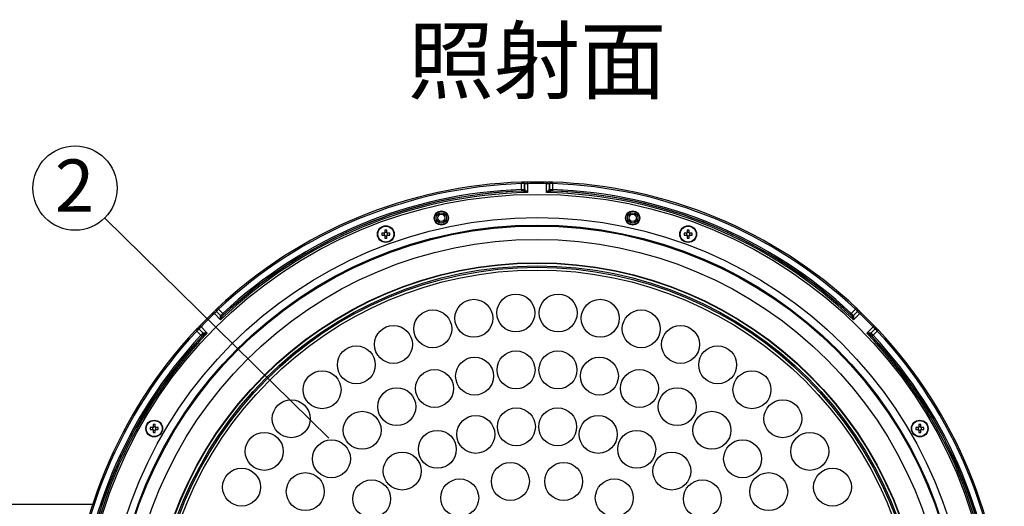
# Model space of a CAD drawing. Extents: x 25 to 435, y 25 to 312.
# Drawn here: x 60 to 126, y 136 to 169 of the extents above; entities that cross this region are included whole.
import ezdxf

# ---------------------------------------------------------------- set-up
doc = ezdxf.new("R2010")
doc.units = 0
doc.header["$LTSCALE"] = 5
doc.linetypes.add('SLD-実線', pattern=[0])
doc.layers.get('0').update_dxf_attribs({"linetype": 'CONTINUOUS'})
doc.layers.add('入力TEXT', color=7, linetype='SLD-実線')
doc.styles.add('SLDTEXTSTYLE0', font='MS UI Gothic.ttf', dxfattribs={"bigfont": 'bigfont'})

msp = doc.modelspace()

# ---------------------------------------------------------------- linework, layer by layer
for p, q in [((93.915, 157.439), (93.915, 157.839)), ((94.115, 157.839), (94.115, 157.439)), ((94.116, 157.838), (94.115, 157.839)), ((94.116, 157.438), (94.116, 157.838)), ((94.315, 157.836), (94.315, 157.243)), ((95.578, 157.243), (95.578, 157.836)), ((95.778, 157.439), (95.778, 157.839)), ((95.778, 157.839), (95.778, 157.838)), ((95.778, 157.838), (95.778, 157.438)), ((95.978, 157.839), (95.978, 157.439)), ((94.019, 157.339), (94.018, 157.339)), ((94.038, 157.336), (94.019, 157.339)), ((94.115, 157.439), (94.116, 157.438)), ((94.116, 157.438), (94.129, 157.436)), ((95.765, 157.436), (95.778, 157.438)), ((95.778, 157.438), (95.778, 157.439)), ((95.875, 157.339), (95.855, 157.336)), ((95.875, 157.339), (95.875, 157.339)), ((84.71, 154.535), (84.562, 154.535)), ((84.562, 154.387), (84.71, 154.387)), ((84.717, 154.535), (84.717, 154.496)), ((84.717, 154.426), (84.717, 154.387)), ((84.749, 154.722), (84.749, 154.574)), ((84.788, 154.567), (84.749, 154.567)), ((84.749, 154.356), (84.788, 154.356)), ((84.749, 154.348), (84.749, 154.2)), ((84.897, 154.567), (84.858, 154.567)), ((84.858, 154.356), (84.897, 154.356)), ((84.897, 154.574), (84.897, 154.722)), ((84.897, 154.2), (84.897, 154.348)), ((84.928, 154.496), (84.928, 154.535)), ((84.928, 154.387), (84.928, 154.426)), ((85.084, 154.535), (84.936, 154.535)), ((84.936, 154.387), (85.084, 154.387)), ((104.958, 154.535), (104.809, 154.535)), ((104.809, 154.387), (104.958, 154.387)), ((104.965, 154.535), (104.965, 154.496)), ((104.965, 154.426), (104.965, 154.387)), ((104.996, 154.722), (104.996, 154.574)), ((105.035, 154.567), (104.996, 154.567)), ((104.996, 154.356), (105.035, 154.356)), ((104.996, 154.348), (104.996, 154.2)), ((105.144, 154.567), (105.106, 154.567)), ((105.106, 154.356), (105.144, 154.356)), ((105.144, 154.574), (105.144, 154.722)), ((105.144, 154.2), (105.144, 154.348)), ((105.176, 154.496), (105.176, 154.535)), ((105.176, 154.387), (105.176, 154.426)), ((105.332, 154.535), (105.183, 154.535)), ((105.183, 154.387), (105.332, 154.387)), ((73.758, 148.728), (73.339, 149.147)), ((73.761, 149.008), (73.478, 149.291)), ((73.478, 149.291), (73.478, 149.29)), ((73.478, 149.29), (73.761, 149.007)), ((73.619, 149.432), (73.902, 149.149)), ((115.991, 149.149), (116.274, 149.432)), ((116.415, 149.291), (116.132, 149.008)), ((116.132, 149.007), (116.415, 149.29)), ((116.555, 149.147), (116.135, 148.728)), ((116.415, 149.29), (116.415, 149.291)), ((73.754, 148.996), (73.761, 149.007)), ((73.761, 149.007), (73.761, 149.008)), ((73.9, 149.005), (73.888, 148.989)), ((73.9, 149.006), (73.9, 149.005)), ((115.993, 149.005), (115.993, 149.006)), ((116.005, 148.989), (115.993, 149.005)), ((116.132, 149.008), (116.132, 149.007)), ((116.132, 149.007), (116.14, 148.996)), ((72.443, 147.691), (72.16, 147.974)), ((72.302, 148.115), (72.585, 147.832)), ((72.303, 148.115), (72.302, 148.115)), ((72.586, 147.832), (72.303, 148.115)), ((72.446, 148.254), (72.865, 147.835)), ((72.585, 147.832), (72.586, 147.832)), ((72.586, 147.832), (72.597, 147.839)), ((72.603, 147.704), (72.588, 147.693)), ((117.028, 147.835), (117.448, 148.254)), ((117.306, 147.693), (117.29, 147.704)), ((117.297, 147.839), (117.308, 147.832)), ((117.591, 148.115), (117.308, 147.832)), ((117.308, 147.832), (117.309, 147.832)), ((117.309, 147.832), (117.591, 148.115)), ((117.733, 147.974), (117.45, 147.691)), ((117.591, 148.115), (117.591, 148.115)), ((72.588, 147.693), (72.587, 147.693)), ((117.306, 147.693), (117.306, 147.693)), ((69.199, 141.52), (69.051, 141.52)), ((69.051, 141.372), (69.199, 141.372)), ((69.207, 141.52), (69.207, 141.481)), ((69.207, 141.411), (69.207, 141.372)), ((69.238, 141.707), (69.238, 141.559)), ((69.277, 141.552), (69.238, 141.552)), ((69.238, 141.341), (69.277, 141.341)), ((69.238, 141.333), (69.238, 141.185)), ((69.386, 141.552), (69.348, 141.552)), ((69.348, 141.341), (69.386, 141.341)), ((69.386, 141.559), (69.386, 141.707)), ((69.386, 141.185), (69.386, 141.333)), ((69.418, 141.481), (69.418, 141.52)), ((69.418, 141.372), (69.418, 141.411)), ((69.574, 141.52), (69.425, 141.52)), ((69.425, 141.372), (69.574, 141.372)), ((120.468, 141.52), (120.32, 141.52)), ((120.32, 141.372), (120.468, 141.372)), ((120.476, 141.52), (120.476, 141.481)), ((120.476, 141.411), (120.476, 141.372)), ((120.507, 141.707), (120.507, 141.559)), ((120.546, 141.552), (120.507, 141.552)), ((120.507, 141.341), (120.546, 141.341)), ((120.507, 141.333), (120.507, 141.185)), ((120.655, 141.552), (120.616, 141.552)), ((120.616, 141.341), (120.655, 141.341)), ((120.655, 141.559), (120.655, 141.707)), ((120.655, 141.185), (120.655, 141.333)), ((120.687, 141.481), (120.687, 141.52)), ((120.687, 141.372), (120.687, 141.411)), ((120.842, 141.52), (120.694, 141.52)), ((120.694, 141.372), (120.842, 141.372)), ((65.184, 136.366), (47.987, 136.366))]:
    msp.add_line(p, q)
at = {"flags": 128}
for points in [[(93.912, 157.939), (93.912, 157.938), (93.912, 157.932), (93.912, 157.923), (93.913, 157.911), (93.913, 157.896), (93.914, 157.878), (93.914, 157.859), (93.915, 157.839)], [(94.315, 157.836), (94.315, 157.856), (94.315, 157.875), (94.314, 157.893), (94.314, 157.908), (94.314, 157.92), (94.314, 157.929), (94.313, 157.934), (94.313, 157.936)], [(95.578, 157.836), (95.578, 157.856), (95.579, 157.875), (95.579, 157.893), (95.579, 157.908), (95.58, 157.92), (95.58, 157.929), (95.58, 157.934), (95.58, 157.936)], [(95.978, 157.839), (95.979, 157.859), (95.98, 157.878), (95.98, 157.896), (95.981, 157.911), (95.981, 157.923), (95.981, 157.932), (95.982, 157.938), (95.982, 157.939)], [(93.915, 157.439), (93.916, 157.42), (93.916, 157.402), (93.917, 157.385), (93.917, 157.37), (93.918, 157.357), (93.918, 157.348), (93.918, 157.342), (93.918, 157.339)], [(95.978, 157.439), (95.978, 157.42), (95.977, 157.402), (95.976, 157.385), (95.976, 157.37), (95.976, 157.357), (95.975, 157.348), (95.975, 157.342), (95.975, 157.339)], [(73.269, 149.219), (73.27, 149.218), (73.274, 149.214), (73.28, 149.208), (73.289, 149.199), (73.299, 149.188), (73.312, 149.175), (73.325, 149.161), (73.339, 149.147)], [(73.449, 149.363), (73.449, 149.363), (73.449, 149.362)], [(73.551, 149.505), (73.552, 149.504), (73.556, 149.501), (73.562, 149.494), (73.57, 149.485), (73.581, 149.474), (73.593, 149.461), (73.606, 149.447), (73.619, 149.432)], [(73.902, 149.149), (73.915, 149.136), (73.928, 149.122), (73.939, 149.11), (73.95, 149.099), (73.958, 149.09), (73.965, 149.083), (73.969, 149.078), (73.97, 149.076)], [(115.991, 149.149), (115.978, 149.136), (115.966, 149.122), (115.954, 149.11), (115.944, 149.099), (115.935, 149.09), (115.929, 149.083), (115.925, 149.078), (115.923, 149.076)], [(116.274, 149.432), (116.288, 149.447), (116.301, 149.461), (116.313, 149.474), (116.323, 149.485), (116.332, 149.494), (116.338, 149.501), (116.342, 149.504), (116.342, 149.505)], [(116.555, 149.147), (116.569, 149.161), (116.582, 149.175), (116.594, 149.188), (116.605, 149.199), (116.613, 149.208), (116.619, 149.214), (116.623, 149.218), (116.624, 149.219)], [(72.087, 148.042), (72.088, 148.041), (72.092, 148.037), (72.099, 148.031), (72.108, 148.023), (72.119, 148.012), (72.132, 148), (72.146, 147.987), (72.16, 147.974)], [(72.374, 148.323), (72.375, 148.323), (72.378, 148.319), (72.385, 148.313), (72.394, 148.304), (72.405, 148.293), (72.418, 148.281), (72.431, 148.268), (72.446, 148.254)], [(117.448, 148.254), (117.462, 148.268), (117.476, 148.281), (117.488, 148.293), (117.499, 148.304), (117.508, 148.313), (117.515, 148.319), (117.519, 148.323), (117.52, 148.323)], [(117.664, 148.144), (117.663, 148.144), (117.663, 148.144)], [(117.733, 147.974), (117.747, 147.987), (117.761, 148), (117.774, 148.012), (117.785, 148.023), (117.795, 148.031), (117.801, 148.037), (117.805, 148.041), (117.806, 148.042)], [(72.443, 147.691), (72.457, 147.678), (72.471, 147.665), (72.483, 147.653), (72.494, 147.643), (72.503, 147.635), (72.51, 147.628), (72.515, 147.624), (72.516, 147.622)], [(117.45, 147.691), (117.436, 147.678), (117.423, 147.665), (117.41, 147.653), (117.399, 147.643), (117.39, 147.635), (117.383, 147.628), (117.379, 147.624), (117.377, 147.622)]]:
    msp.add_lwpolyline(points, dxfattribs=at)
for centre, radius in [((94.947, 126.646), 30.476), ((88.54, 155.544), 0.48), ((88.54, 155.544), 0.452), ((88.54, 155.544), 0.352), ((88.54, 155.544), 0.341), ((88.54, 155.544), 0.242), ((101.353, 155.544), 0.48), ((101.353, 155.544), 0.452), ((101.353, 155.544), 0.352), ((101.353, 155.544), 0.341), ((101.353, 155.544), 0.242), ((94.947, 126.646), 28.918), ((94.947, 126.646), 28.42), ((94.947, 126.646), 28.355), ((84.823, 154.461), 0.56), ((84.823, 154.461), 0.535), ((105.07, 154.461), 0.56), ((105.07, 154.461), 0.535), ((94.947, 126.646), 27.459), ((94.947, 126.646), 25.9), ((94.947, 126.646), 25.873), ((94.947, 126.646), 25.691), ((94.947, 126.646), 25.594), ((94.947, 126.646), 25.413), ((93.529, 149.182), 1.27), ((96.365, 149.182), 1.27), ((90.716, 148.826), 1.27), ((99.178, 148.826), 1.27), ((87.969, 148.121), 1.27), ((101.924, 148.121), 1.27), ((85.333, 147.077), 1.27), ((104.561, 147.077), 1.27), ((82.848, 145.711), 1.27), ((93.543, 145.374), 1.27), ((96.35, 145.374), 1.27), ((107.046, 145.711), 1.27), ((90.768, 144.955), 1.27), ((99.126, 144.955), 1.27), ((80.554, 144.044), 1.27), ((88.086, 144.128), 1.27), ((101.808, 144.128), 1.27), ((109.34, 144.044), 1.27), ((85.557, 142.91), 1.27), ((104.337, 142.91), 1.27), ((78.487, 142.103), 1.27), ((111.407, 142.103), 1.27), ((83.238, 141.329), 1.27), ((93.565, 141.562), 1.27), ((96.329, 141.562), 1.27), ((106.656, 141.329), 1.27), ((69.312, 141.446), 0.56), ((69.312, 141.446), 0.535), ((90.847, 141.054), 1.27), ((99.046, 141.054), 1.27), ((120.581, 141.446), 0.56), ((120.581, 141.446), 0.535), ((76.679, 139.918), 1.27), ((88.27, 140.056), 1.27), ((101.624, 140.056), 1.27), ((113.214, 139.918), 1.27), ((81.18, 139.42), 1.27), ((108.713, 139.42), 1.27), ((85.919, 138.6), 1.27), ((103.974, 138.6), 1.27), ((93.163, 137.906), 1.27), ((96.73, 137.906), 1.27), ((75.16, 137.524), 1.27), ((79.43, 137.225), 1.27), ((110.463, 137.225), 1.27), ((114.734, 137.524), 1.27), ((83.876, 136.738), 1.27), ((89.771, 136.804), 1.27), ((100.122, 136.804), 1.27), ((106.017, 136.738), 1.27)]:
    msp.add_circle(centre, radius)
for centre, radius, start, end in [((94.947, 126.646), 31.31, 91.89407, 133.10593), ((94.947, 126.646), 31.21, 91.89407, 133.10593), ((94.015, 157.839), 0.0998, 359.92378, 45.84747), ((94.016, 157.839), 0.0998, 359.92481, 45.84752), ((94.947, 126.646), 31.296, 88.84044, 91.15956), ((94.947, 126.646), 31.196, 88.84044, 91.15956), ((95.878, 157.839), 0.0998, 134.15253, 180.07622), ((95.878, 157.839), 0.0998, 134.15248, 180.07519), ((94.947, 126.646), 31.21, 46.89407, 88.10593), ((94.947, 126.646), 31.31, 46.89407, 88.10593), ((94.947, 126.646), 30.603, 91.18203, 133.81797), ((94.947, 126.646), 30.703, 91.69586, 133.30414), ((94.947, 126.646), 30.81, 91.91867, 133.08133), ((94.947, 126.646), 30.71, 91.91867, 133.08133), ((94.015, 157.439), 0.1, 271.81362, 359.91989), ((94.015, 157.439), 0.1, 271.81056, 359.9203), ((94.03, 157.434), 0.0981, 274.44566, 1.224), ((94.947, 126.646), 30.603, 46.18203, 88.81797), ((95.863, 157.434), 0.0981, 178.776, 265.55434), ((95.878, 157.439), 0.1, 180.08011, 268.18638), ((95.878, 157.439), 0.1, 180.0797, 268.18944), ((94.947, 126.646), 30.703, 46.69586, 88.30414), ((94.947, 126.646), 30.71, 46.91867, 88.08133), ((94.947, 126.646), 30.81, 46.91867, 88.08133), ((86.755, 154.461), 2.195, 178.0678, 181.9322), ((84.823, 154.461), 0.135, 123.23063, 146.76937), ((84.823, 154.461), 0.135, 213.23063, 236.76937), ((84.823, 154.461), 0.111, 161.56971, 198.43029), ((84.823, 154.461), 0.111, 138.28179, 161.56971), ((84.823, 154.461), 0.111, 198.43029, 221.71821), ((84.823, 154.461), 0.111, 131.71821, 138.28179), ((84.823, 154.461), 0.111, 221.71821, 228.28179), ((84.823, 152.528), 2.196, 88.06854, 91.93146), ((84.823, 154.461), 0.111, 108.43029, 131.71821), ((84.823, 154.461), 0.111, 228.28179, 251.56971), ((84.823, 154.461), 0.111, 71.56971, 108.43029), ((84.823, 154.461), 0.111, 251.56971, 288.43029), ((84.823, 154.461), 0.111, 48.28179, 71.56971), ((84.823, 154.461), 0.111, 288.43029, 311.71821), ((84.823, 154.461), 0.135, 33.23063, 56.76937), ((84.823, 154.461), 0.111, 41.71821, 48.28179), ((84.823, 154.461), 0.135, 303.23063, 326.76937), ((84.823, 154.461), 0.111, 311.71821, 318.28179), ((84.823, 154.461), 0.111, 18.43029, 41.71821), ((84.823, 154.461), 0.111, 318.28179, 341.56971), ((84.823, 154.461), 0.111, 341.56971, 18.43029), ((82.891, 154.461), 2.194, 358.06741, 1.93259), ((107.002, 154.461), 2.194, 178.06741, 181.93259), ((105.07, 154.461), 0.135, 123.23063, 146.76937), ((105.07, 154.461), 0.135, 213.23063, 236.76937), ((105.07, 154.461), 0.111, 161.56971, 198.43029), ((105.07, 154.461), 0.111, 138.28179, 161.56971), ((105.07, 154.461), 0.111, 198.43029, 221.71821), ((105.07, 154.461), 0.111, 131.71821, 138.28179), ((105.07, 154.461), 0.111, 221.71821, 228.28179), ((105.07, 152.528), 2.196, 88.06854, 91.93146), ((105.07, 154.461), 0.111, 108.43029, 131.71821), ((105.07, 154.461), 0.111, 228.28179, 251.56971), ((105.07, 154.461), 0.111, 71.56971, 108.43029), ((105.07, 154.461), 0.111, 251.56971, 288.43029), ((105.07, 154.461), 0.111, 48.28179, 71.56971), ((105.07, 154.461), 0.111, 288.43029, 311.71821), ((105.07, 154.461), 0.135, 33.23063, 56.76937), ((105.07, 154.461), 0.111, 41.71821, 48.28179), ((105.07, 154.461), 0.135, 303.23063, 326.76937), ((105.07, 154.461), 0.111, 311.71821, 318.28179), ((105.07, 154.461), 0.111, 18.43029, 41.71821), ((105.07, 154.461), 0.111, 318.28179, 341.56971), ((105.07, 154.461), 0.111, 341.56971, 18.43029), ((103.138, 154.461), 2.195, 358.0678, 1.9322), ((84.823, 156.392), 2.194, 268.067, 271.933), ((105.07, 156.392), 2.194, 268.067, 271.933), ((94.947, 126.646), 31.296, 133.84044, 136.15956), ((94.947, 126.646), 31.196, 133.84044, 136.15956), ((73.549, 149.362), 0.0998, 179.14908, 225.07781), ((73.549, 149.361), 0.0998, 179.15242, 225.0753), ((116.345, 149.362), 0.0998, 314.92219, 0.85092), ((116.345, 149.361), 0.0998, 314.9247, 0.84758), ((94.947, 126.646), 31.196, 43.84044, 46.15956), ((94.947, 126.646), 31.296, 43.84044, 46.15956), ((73.825, 149.064), 0.0981, 223.77581, 310.55467), ((73.832, 149.079), 0.1, 225.07824, 313.1894), ((73.832, 149.078), 0.1, 225.08015, 313.18873), ((116.062, 149.079), 0.1, 226.8106, 314.92176), ((116.062, 149.078), 0.1, 226.81127, 314.91985), ((116.069, 149.064), 0.0981, 229.44533, 316.22419), ((94.947, 126.646), 31.31, 136.89407, 178.10593), ((94.947, 126.646), 31.21, 136.89407, 178.10593), ((94.947, 126.646), 30.703, 136.69586, 178.30414), ((94.947, 126.646), 30.603, 136.18203, 178.81797), ((72.231, 148.044), 0.0998, 44.92219, 90.85092), ((72.232, 148.044), 0.0998, 44.9247, 90.84758), ((72.514, 147.761), 0.1, 316.8106, 44.92176), ((72.515, 147.761), 0.1, 316.81127, 44.91985), ((72.529, 147.768), 0.0981, 319.44533, 46.22419), ((94.947, 126.646), 30.603, 1.18203, 43.81797), ((117.365, 147.768), 0.0981, 133.77581, 220.55467), ((117.379, 147.761), 0.1, 135.07824, 223.1894), ((117.379, 147.761), 0.1, 135.08015, 223.18873), ((94.947, 126.646), 30.703, 1.69586, 43.30414), ((117.662, 148.044), 0.0998, 89.14908, 135.07781), ((117.661, 148.044), 0.0998, 89.15242, 135.0753), ((94.947, 126.646), 31.21, 1.89407, 43.10593), ((94.947, 126.646), 31.31, 1.89407, 43.10593), ((94.947, 126.646), 30.81, 136.91867, 178.08133), ((94.947, 126.646), 30.71, 136.91867, 178.08133), ((94.947, 126.646), 30.71, 1.91867, 43.08133), ((94.947, 126.646), 30.81, 1.91867, 43.08133), ((71.245, 141.446), 2.196, 178.06854, 181.93146), ((69.312, 141.446), 0.135, 123.23063, 146.76937), ((69.312, 141.446), 0.135, 213.23063, 236.76937), ((69.312, 141.446), 0.111, 161.56971, 198.43029), ((69.312, 141.446), 0.111, 138.28179, 161.56971), ((69.312, 141.446), 0.111, 198.43029, 221.71821), ((69.312, 141.446), 0.111, 131.71821, 138.28179), ((69.312, 141.446), 0.111, 221.71821, 228.28179), ((69.312, 139.514), 2.195, 88.06774, 91.93226), ((69.312, 141.446), 0.111, 108.43029, 131.71821), ((69.312, 141.446), 0.111, 228.28179, 251.56971), ((69.312, 143.378), 2.195, 268.06774, 271.93226), ((69.312, 141.446), 0.111, 71.56971, 108.43029), ((69.312, 141.446), 0.111, 251.56971, 288.43029), ((69.312, 141.446), 0.111, 48.28179, 71.56971), ((69.312, 141.446), 0.111, 288.43029, 311.71821), ((69.312, 141.446), 0.135, 33.23063, 56.76937), ((69.312, 141.446), 0.111, 41.71821, 48.28179), ((69.312, 141.446), 0.135, 303.23063, 326.76937), ((69.312, 141.446), 0.111, 311.71821, 318.28179), ((69.312, 141.446), 0.111, 18.43029, 41.71821), ((69.312, 141.446), 0.111, 318.28179, 341.56971), ((69.312, 141.446), 0.111, 341.56971, 18.43029), ((67.381, 141.446), 2.194, 358.067, 1.933), ((122.512, 141.446), 2.194, 178.067, 181.933), ((120.581, 141.446), 0.135, 123.23063, 146.76937), ((120.581, 141.446), 0.135, 213.23063, 236.76937), ((120.581, 141.446), 0.111, 161.56971, 198.43029), ((120.581, 141.446), 0.111, 138.28179, 161.56971), ((120.581, 141.446), 0.111, 198.43029, 221.71821), ((120.581, 141.446), 0.111, 131.71821, 138.28179), ((120.581, 141.446), 0.111, 221.71821, 228.28179), ((120.581, 139.514), 2.195, 88.06774, 91.93226), ((120.581, 141.446), 0.111, 108.43029, 131.71821), ((120.581, 141.446), 0.111, 228.28179, 251.56971), ((120.581, 143.378), 2.195, 268.06774, 271.93226), ((120.581, 141.446), 0.111, 71.56971, 108.43029), ((120.581, 141.446), 0.111, 251.56971, 288.43029), ((120.581, 141.446), 0.111, 48.28179, 71.56971), ((120.581, 141.446), 0.111, 288.43029, 311.71821), ((120.581, 141.446), 0.135, 33.23063, 56.76937), ((120.581, 141.446), 0.111, 41.71821, 48.28179), ((120.581, 141.446), 0.135, 303.23063, 326.76937), ((120.581, 141.446), 0.111, 311.71821, 318.28179), ((120.581, 141.446), 0.111, 18.43029, 41.71821), ((120.581, 141.446), 0.111, 318.28179, 341.56971), ((120.581, 141.446), 0.111, 341.56971, 18.43029), ((118.648, 141.446), 2.196, 358.06854, 1.93146)]:
    msp.add_arc(centre, radius, start, end)
for centre, major_axis, start_param, end_param in [((84.809, 154.461), (0.0983, 0), 2.772179, 3.511006), ((84.823, 154.475), (0, 0.0983), 5.913772, 6.652599), ((84.823, 154.447), (0, 0.0983), 2.772179, 3.511006), ((84.837, 154.461), (0.0983, 0), 5.913772, 6.652599), ((105.057, 154.461), (0.0983, 0), 2.772179, 3.511006), ((105.07, 154.475), (0, 0.0983), 5.913772, 6.652599), ((105.07, 154.447), (0, 0.0983), 2.772179, 3.511006), ((105.084, 154.461), (0.0983, 0), 5.913772, 6.652599), ((69.299, 141.446), (0.0983, 0), 2.772179, 3.511006), ((69.312, 141.46), (0, 0.0983), 5.913772, 6.652599), ((69.312, 141.432), (0, 0.0983), 2.772179, 3.511006), ((69.326, 141.446), (0.0983, 0), 5.913772, 6.652599), ((120.567, 141.446), (0.0983, 0), 2.772179, 3.511006), ((120.581, 141.46), (0, 0.0983), 5.913772, 6.652599), ((120.581, 141.432), (0, 0.0983), 2.772179, 3.511006), ((120.595, 141.446), (0.0983, 0), 5.913772, 6.652599)]:
    msp.add_ellipse(centre, major_axis=major_axis, ratio=0.990116, start_param=start_param, end_param=end_param)
for points, knots in [([(94.086, 157.909), (94.082, 157.913), (94.072, 157.922), (94.056, 157.931), (94.04, 157.936), (94.029, 157.938), (94.02, 157.939), (94.006, 157.94), (93.982, 157.941), (93.945, 157.94), (93.922, 157.939), (93.912, 157.939)], [0, 0, 0, 0, 0.084528, 0.179226, 0.257335, 0.31545, 0.365158, 0.441533, 0.676715, 0.862402, 1, 1, 1, 1]), ([(94.115, 157.839), (94.114, 157.839), (94.111, 157.84), (94.088, 157.84), (94.042, 157.841), (93.983, 157.84), (93.938, 157.84), (93.915, 157.839)], [0, 0, 0, 0, 0.122537, 0.341819, 0.56115, 0.780602, 1, 1, 1, 1]), ([(94.313, 157.936), (94.309, 157.936), (94.268, 157.935), (94.19, 157.934), (94.102, 157.934), (94.054, 157.935), (94.036, 157.936), (94.034, 157.936), (94.042, 157.935), (94.053, 157.931), (94.069, 157.924), (94.079, 157.915), (94.084, 157.91)], [0, 0, 0, 0, 0.029666, 0.255454, 0.483444, 0.675292, 0.777171, 0.853283, 0.884886, 0.914346, 0.958129, 1, 1, 1, 1]), ([(94.085, 157.91), (94.085, 157.91), (94.085, 157.911), (94.085, 157.911), (94.085, 157.911)], [0, 0, 0, 0, 0.700003, 1, 1, 1, 1]), ([(94.315, 157.836), (94.293, 157.835), (94.248, 157.834), (94.188, 157.834), (94.143, 157.834), (94.12, 157.836), (94.117, 157.838), (94.116, 157.838)], [0, 0, 0, 0, 0.219467, 0.438908, 0.658286, 0.877689, 1, 1, 1, 1]), ([(95.778, 157.838), (95.775, 157.837), (95.769, 157.835), (95.732, 157.834), (95.68, 157.834), (95.625, 157.835), (95.59, 157.836), (95.578, 157.836)], [0, 0, 0, 0, 0.219598, 0.439123, 0.658506, 0.87786, 1, 1, 1, 1]), ([(95.58, 157.936), (95.599, 157.935), (95.634, 157.935), (95.665, 157.934), (95.68, 157.934)], [0, 0, 0, 0, 0.546768, 1, 1, 1, 1]), ([(95.809, 157.91), (95.813, 157.914), (95.822, 157.923), (95.837, 157.93), (95.849, 157.934), (95.855, 157.935), (95.858, 157.936), (95.858, 157.936), (95.85, 157.935), (95.824, 157.934), (95.768, 157.934), (95.711, 157.934), (95.68, 157.934)], [0, 0, 0, 0, 0.048912, 0.099908, 0.137843, 0.168497, 0.203634, 0.256133, 0.347183, 0.506485, 0.736216, 1, 1, 1, 1]), ([(95.978, 157.839), (95.966, 157.839), (95.931, 157.84), (95.876, 157.84), (95.824, 157.84), (95.787, 157.84), (95.781, 157.839), (95.778, 157.839)], [0, 0, 0, 0, 0.122351, 0.341629, 0.561019, 0.780536, 1, 1, 1, 1]), ([(95.982, 157.939), (95.98, 157.939), (95.965, 157.94), (95.937, 157.94), (95.901, 157.941), (95.882, 157.94), (95.868, 157.939), (95.854, 157.936), (95.834, 157.929), (95.816, 157.92), (95.809, 157.91), (95.807, 157.907)], [0, 0, 0, 0, 0.018377, 0.205358, 0.39386, 0.600367, 0.670099, 0.732953, 0.826415, 0.963329, 1, 1, 1, 1]), ([(95.809, 157.911), (95.809, 157.911), (95.808, 157.91), (95.808, 157.91), (95.808, 157.91)], [0, 0, 0, 0, 0.70001, 1, 1, 1, 1]), ([(93.915, 157.439), (93.928, 157.439), (93.962, 157.44), (94.017, 157.44), (94.07, 157.44), (94.106, 157.44), (94.112, 157.439), (94.115, 157.439)], [0, 0, 0, 0, 0.122368, 0.341642, 0.561027, 0.780541, 1, 1, 1, 1]), ([(94.018, 157.339), (94.017, 157.339), (94.014, 157.34), (93.995, 157.341), (93.969, 157.34), (93.942, 157.34), (93.925, 157.339), (93.918, 157.339)], [0, 0, 0, 0, 0.219829, 0.4395, 0.658795, 0.877801, 1, 1, 1, 1]), ([(94.315, 157.243), (94.315, 157.243), (94.282, 157.256), (94.218, 157.281), (94.136, 157.311), (94.075, 157.331), (94.049, 157.334), (94.038, 157.336)], [0, 0, 0, 0, 0.004934, 0.336615, 0.647404, 0.853668, 1, 1, 1, 1]), ([(94.129, 157.436), (94.134, 157.434), (94.14, 157.432), (94.16, 157.417), (94.194, 157.384), (94.25, 157.321), (94.293, 157.27), (94.315, 157.243), (94.315, 157.243)], [0, 0, 0, 0, 0.118176, 0.15739, 0.364446, 0.670228, 0.99597, 1, 1, 1, 1]), ([(95.578, 157.243), (95.578, 157.243), (95.601, 157.27), (95.644, 157.321), (95.699, 157.384), (95.734, 157.417), (95.753, 157.432), (95.76, 157.434), (95.765, 157.436)], [0, 0, 0, 0, 0.00403, 0.329772, 0.635554, 0.84261, 0.881824, 1, 1, 1, 1]), ([(95.855, 157.336), (95.845, 157.334), (95.819, 157.331), (95.757, 157.311), (95.676, 157.281), (95.612, 157.256), (95.578, 157.243), (95.578, 157.243)], [0, 0, 0, 0, 0.146332, 0.352596, 0.663385, 0.995066, 1, 1, 1, 1]), ([(95.778, 157.439), (95.78, 157.439), (95.783, 157.44), (95.806, 157.44), (95.851, 157.44), (95.911, 157.44), (95.956, 157.439), (95.978, 157.439)], [0, 0, 0, 0, 0.122537, 0.341818, 0.561148, 0.780602, 1, 1, 1, 1]), ([(95.975, 157.339), (95.964, 157.34), (95.941, 157.34), (95.911, 157.341), (95.889, 157.34), (95.877, 157.34), (95.876, 157.339), (95.875, 157.339)], [0, 0, 0, 0, 0.219096, 0.438345, 0.657698, 0.877241, 1, 1, 1, 1]), ([(84.74, 154.535), (84.738, 154.535), (84.729, 154.535), (84.719, 154.535), (84.711, 154.535), (84.71, 154.535)], [0, 0, 0, 0, 0.160619, 0.883257, 1, 1, 1, 1]), ([(84.71, 154.387), (84.711, 154.387), (84.719, 154.387), (84.729, 154.387), (84.738, 154.387), (84.74, 154.387)], [0, 0, 0, 0, 0.116743, 0.839381, 1, 1, 1, 1]), ([(84.749, 154.574), (84.749, 154.573), (84.749, 154.565), (84.749, 154.555), (84.749, 154.546), (84.749, 154.544)], [0, 0, 0, 0, 0.116743, 0.839381, 1, 1, 1, 1]), ([(84.749, 154.378), (84.749, 154.376), (84.749, 154.367), (84.749, 154.357), (84.749, 154.349), (84.749, 154.348)], [0, 0, 0, 0, 0.160619, 0.883258, 1, 1, 1, 1]), ([(84.897, 154.544), (84.897, 154.546), (84.897, 154.555), (84.897, 154.565), (84.897, 154.573), (84.897, 154.574)], [0, 0, 0, 0, 0.160619, 0.883257, 1, 1, 1, 1]), ([(84.897, 154.348), (84.897, 154.349), (84.897, 154.357), (84.897, 154.367), (84.897, 154.376), (84.897, 154.378)], [0, 0, 0, 0, 0.116742, 0.839381, 1, 1, 1, 1]), ([(84.936, 154.535), (84.935, 154.535), (84.927, 154.535), (84.917, 154.535), (84.908, 154.535), (84.906, 154.535)], [0, 0, 0, 0, 0.116743, 0.839381, 1, 1, 1, 1]), ([(84.906, 154.387), (84.908, 154.387), (84.917, 154.387), (84.927, 154.387), (84.935, 154.387), (84.936, 154.387)], [0, 0, 0, 0, 0.160619, 0.883257, 1, 1, 1, 1]), ([(104.987, 154.535), (104.986, 154.535), (104.976, 154.535), (104.967, 154.535), (104.959, 154.535), (104.958, 154.535)], [0, 0, 0, 0, 0.160619, 0.883257, 1, 1, 1, 1]), ([(104.958, 154.387), (104.959, 154.387), (104.967, 154.387), (104.976, 154.387), (104.986, 154.387), (104.987, 154.387)], [0, 0, 0, 0, 0.116743, 0.839381, 1, 1, 1, 1]), ([(104.996, 154.574), (104.996, 154.573), (104.996, 154.565), (104.996, 154.555), (104.996, 154.546), (104.996, 154.544)], [0, 0, 0, 0, 0.116743, 0.839381, 1, 1, 1, 1]), ([(104.996, 154.378), (104.996, 154.376), (104.996, 154.367), (104.996, 154.357), (104.996, 154.349), (104.996, 154.348)], [0, 0, 0, 0, 0.160619, 0.883258, 1, 1, 1, 1]), ([(105.144, 154.544), (105.144, 154.546), (105.144, 154.555), (105.144, 154.565), (105.144, 154.573), (105.144, 154.574)], [0, 0, 0, 0, 0.160619, 0.883257, 1, 1, 1, 1]), ([(105.144, 154.348), (105.144, 154.349), (105.144, 154.357), (105.144, 154.367), (105.144, 154.376), (105.144, 154.378)], [0, 0, 0, 0, 0.116742, 0.839381, 1, 1, 1, 1]), ([(105.183, 154.535), (105.182, 154.535), (105.174, 154.535), (105.165, 154.535), (105.155, 154.535), (105.154, 154.535)], [0, 0, 0, 0, 0.116743, 0.839381, 1, 1, 1, 1]), ([(105.154, 154.387), (105.155, 154.387), (105.165, 154.387), (105.174, 154.387), (105.182, 154.387), (105.183, 154.387)], [0, 0, 0, 0, 0.160619, 0.883257, 1, 1, 1, 1]), ([(73.269, 149.219), (73.283, 149.232), (73.308, 149.256), (73.331, 149.278), (73.341, 149.289)], [0, 0, 0, 0, 0.546766, 1, 1, 1, 1]), ([(73.478, 149.29), (73.477, 149.287), (73.474, 149.282), (73.449, 149.255), (73.412, 149.218), (73.373, 149.18), (73.348, 149.156), (73.339, 149.147)], [0, 0, 0, 0, 0.219598, 0.439125, 0.658506, 0.877861, 1, 1, 1, 1]), ([(73.449, 149.363), (73.45, 149.369), (73.45, 149.381), (73.455, 149.397), (73.461, 149.408), (73.464, 149.413), (73.466, 149.416), (73.466, 149.416), (73.461, 149.41), (73.443, 149.39), (73.404, 149.351), (73.363, 149.31), (73.341, 149.289)], [0, 0, 0, 0, 0.049036, 0.100023, 0.137953, 0.168602, 0.203735, 0.256228, 0.347267, 0.506549, 0.73625, 1, 1, 1, 1]), ([(73.551, 149.505), (73.55, 149.504), (73.539, 149.494), (73.518, 149.474), (73.493, 149.449), (73.48, 149.436), (73.471, 149.425), (73.462, 149.413), (73.453, 149.394), (73.448, 149.375), (73.45, 149.362), (73.45, 149.359)], [0, 0, 0, 0, 0.018371, 0.205278, 0.393706, 0.600124, 0.669831, 0.73266, 0.82608, 0.962942, 1, 1, 1, 1]), ([(73.619, 149.432), (73.61, 149.424), (73.585, 149.399), (73.546, 149.361), (73.509, 149.324), (73.484, 149.298), (73.48, 149.293), (73.478, 149.291)], [0, 0, 0, 0, 0.122351, 0.341631, 0.56102, 0.780536, 1, 1, 1, 1]), ([(73.761, 149.008), (73.762, 149.009), (73.764, 149.012), (73.779, 149.028), (73.811, 149.06), (73.854, 149.103), (73.886, 149.134), (73.902, 149.149)], [0, 0, 0, 0, 0.122537, 0.341818, 0.561149, 0.780601, 1, 1, 1, 1]), ([(73.97, 149.076), (73.962, 149.069), (73.946, 149.053), (73.925, 149.033), (73.909, 149.016), (73.901, 149.008), (73.9, 149.006), (73.9, 149.006)], [0, 0, 0, 0, 0.21909, 0.438343, 0.657698, 0.877241, 1, 1, 1, 1]), ([(115.993, 149.006), (115.992, 149.007), (115.991, 149.01), (115.978, 149.023), (115.96, 149.041), (115.94, 149.06), (115.927, 149.072), (115.923, 149.076)], [0, 0, 0, 0, 0.219828, 0.439499, 0.658796, 0.877804, 1, 1, 1, 1]), ([(115.991, 149.149), (116, 149.141), (116.025, 149.117), (116.064, 149.078), (116.101, 149.041), (116.127, 149.015), (116.131, 149.01), (116.132, 149.008)], [0, 0, 0, 0, 0.122369, 0.341642, 0.561028, 0.780541, 1, 1, 1, 1]), ([(116.415, 149.291), (116.415, 149.292), (116.413, 149.294), (116.397, 149.311), (116.365, 149.343), (116.322, 149.385), (116.29, 149.417), (116.274, 149.432)], [0, 0, 0, 0, 0.122536, 0.341817, 0.561148, 0.780599, 1, 1, 1, 1]), ([(116.444, 149.361), (116.444, 149.367), (116.444, 149.38), (116.438, 149.398), (116.431, 149.412), (116.425, 149.422), (116.419, 149.429), (116.41, 149.44), (116.393, 149.456), (116.367, 149.482), (116.35, 149.498), (116.342, 149.505)], [0, 0, 0, 0, 0.08453, 0.179222, 0.257329, 0.315447, 0.365153, 0.441528, 0.676711, 0.862401, 1, 1, 1, 1]), ([(116.555, 149.147), (116.538, 149.162), (116.506, 149.193), (116.463, 149.235), (116.432, 149.268), (116.417, 149.286), (116.416, 149.289), (116.415, 149.29)], [0, 0, 0, 0, 0.219467, 0.438906, 0.658286, 0.877689, 1, 1, 1, 1]), ([(116.624, 149.219), (116.621, 149.222), (116.591, 149.251), (116.535, 149.305), (116.473, 149.367), (116.44, 149.402), (116.428, 149.416), (116.427, 149.417), (116.431, 149.41), (116.437, 149.4), (116.443, 149.383), (116.444, 149.37), (116.444, 149.363)], [0, 0, 0, 0, 0.029665, 0.255456, 0.483446, 0.675294, 0.777172, 0.853285, 0.884888, 0.914349, 0.958131, 1, 1, 1, 1]), ([(116.445, 149.362), (116.445, 149.363), (116.445, 149.363), (116.445, 149.363), (116.445, 149.363)], [0, 0, 0, 0, 0.700009, 1, 1, 1, 1]), ([(73.758, 148.728), (73.758, 148.728), (73.755, 148.763), (73.749, 148.829), (73.744, 148.914), (73.745, 148.961), (73.748, 148.985), (73.751, 148.991), (73.754, 148.996)], [0, 0, 0, 0, 0.00403, 0.329768, 0.63555, 0.84261, 0.881824, 1, 1, 1, 1]), ([(73.888, 148.989), (73.882, 148.981), (73.866, 148.96), (73.837, 148.902), (73.8, 148.824), (73.773, 148.761), (73.758, 148.728), (73.758, 148.728)], [0, 0, 0, 0, 0.146334, 0.352596, 0.663385, 0.995064, 1, 1, 1, 1]), ([(116.135, 148.728), (116.135, 148.728), (116.121, 148.761), (116.093, 148.824), (116.057, 148.902), (116.027, 148.96), (116.012, 148.981), (116.005, 148.989)], [0, 0, 0, 0, 0.004936, 0.336615, 0.647404, 0.853666, 1, 1, 1, 1]), ([(116.14, 148.996), (116.142, 148.991), (116.145, 148.985), (116.149, 148.961), (116.15, 148.914), (116.144, 148.829), (116.138, 148.763), (116.135, 148.728), (116.135, 148.728)], [0, 0, 0, 0, 0.118176, 0.15739, 0.36445, 0.670232, 0.99597, 1, 1, 1, 1]), ([(72.232, 148.144), (72.226, 148.143), (72.213, 148.143), (72.195, 148.138), (72.18, 148.131), (72.171, 148.124), (72.164, 148.118), (72.153, 148.109), (72.136, 148.093), (72.11, 148.066), (72.094, 148.049), (72.087, 148.042)], [0, 0, 0, 0, 0.084744, 0.179415, 0.257503, 0.315607, 0.365302, 0.441659, 0.676786, 0.862433, 1, 1, 1, 1]), ([(72.302, 148.115), (72.301, 148.114), (72.298, 148.112), (72.282, 148.096), (72.25, 148.064), (72.207, 148.022), (72.176, 147.99), (72.16, 147.974)], [0, 0, 0, 0, 0.122536, 0.341817, 0.561148, 0.780599, 1, 1, 1, 1]), ([(72.374, 148.323), (72.37, 148.32), (72.342, 148.29), (72.288, 148.235), (72.226, 148.173), (72.191, 148.139), (72.177, 148.127), (72.176, 148.126), (72.183, 148.131), (72.193, 148.136), (72.21, 148.143), (72.223, 148.143), (72.23, 148.143)], [0, 0, 0, 0, 0.029662, 0.255426, 0.483391, 0.675216, 0.777084, 0.853187, 0.884787, 0.914244, 0.958021, 1, 1, 1, 1]), ([(72.23, 148.144), (72.23, 148.144), (72.23, 148.144), (72.23, 148.144), (72.23, 148.144)], [0, 0, 0, 0, 0.700009, 1, 1, 1, 1]), ([(72.446, 148.254), (72.43, 148.238), (72.399, 148.205), (72.357, 148.163), (72.325, 148.131), (72.307, 148.116), (72.304, 148.115), (72.303, 148.115)], [0, 0, 0, 0, 0.219467, 0.438906, 0.658286, 0.877689, 1, 1, 1, 1]), ([(72.443, 147.691), (72.452, 147.7), (72.476, 147.725), (72.515, 147.764), (72.552, 147.801), (72.578, 147.826), (72.582, 147.83), (72.585, 147.832)], [0, 0, 0, 0, 0.122369, 0.341642, 0.561028, 0.780541, 1, 1, 1, 1]), ([(72.597, 147.839), (72.601, 147.841), (72.608, 147.845), (72.632, 147.848), (72.679, 147.849), (72.763, 147.844), (72.83, 147.838), (72.865, 147.835), (72.865, 147.835)], [0, 0, 0, 0, 0.118176, 0.15739, 0.36445, 0.670232, 0.99597, 1, 1, 1, 1]), ([(72.865, 147.835), (72.865, 147.835), (72.832, 147.82), (72.769, 147.793), (72.69, 147.756), (72.632, 147.727), (72.612, 147.711), (72.603, 147.704)], [0, 0, 0, 0, 0.004936, 0.336615, 0.647404, 0.853666, 1, 1, 1, 1]), ([(117.028, 147.835), (117.029, 147.835), (117.063, 147.838), (117.13, 147.844), (117.214, 147.849), (117.262, 147.848), (117.286, 147.845), (117.292, 147.841), (117.297, 147.839)], [0, 0, 0, 0, 0.00403, 0.329768, 0.63555, 0.84261, 0.881824, 1, 1, 1, 1]), ([(117.29, 147.704), (117.281, 147.711), (117.261, 147.727), (117.203, 147.756), (117.124, 147.793), (117.061, 147.82), (117.029, 147.835), (117.028, 147.835)], [0, 0, 0, 0, 0.146334, 0.352596, 0.663385, 0.995064, 1, 1, 1, 1]), ([(117.309, 147.832), (117.31, 147.831), (117.312, 147.829), (117.329, 147.813), (117.361, 147.782), (117.403, 147.739), (117.434, 147.707), (117.45, 147.691)], [0, 0, 0, 0, 0.122537, 0.341818, 0.561149, 0.780601, 1, 1, 1, 1]), ([(117.591, 148.115), (117.588, 148.116), (117.582, 148.119), (117.555, 148.144), (117.518, 148.18), (117.48, 148.22), (117.456, 148.245), (117.448, 148.254)], [0, 0, 0, 0, 0.219598, 0.439125, 0.658506, 0.877861, 1, 1, 1, 1]), ([(117.52, 148.323), (117.533, 148.31), (117.557, 148.285), (117.579, 148.262), (117.589, 148.252)], [0, 0, 0, 0, 0.546766, 1, 1, 1, 1]), ([(117.663, 148.144), (117.669, 148.143), (117.682, 148.143), (117.698, 148.137), (117.708, 148.132), (117.714, 148.129), (117.717, 148.127), (117.717, 148.127), (117.71, 148.132), (117.691, 148.15), (117.651, 148.189), (117.611, 148.23), (117.589, 148.252)], [0, 0, 0, 0, 0.048914, 0.099907, 0.137843, 0.168496, 0.203633, 0.256133, 0.347183, 0.506486, 0.736217, 1, 1, 1, 1]), ([(117.733, 147.974), (117.724, 147.982), (117.7, 148.008), (117.662, 148.047), (117.625, 148.084), (117.599, 148.109), (117.594, 148.113), (117.591, 148.115)], [0, 0, 0, 0, 0.122351, 0.341631, 0.56102, 0.780536, 1, 1, 1, 1]), ([(117.806, 148.042), (117.805, 148.043), (117.795, 148.054), (117.775, 148.074), (117.75, 148.1), (117.736, 148.113), (117.725, 148.122), (117.714, 148.13), (117.695, 148.139), (117.675, 148.145), (117.663, 148.143), (117.66, 148.143)], [0, 0, 0, 0, 0.018374, 0.205358, 0.393863, 0.600366, 0.670102, 0.732956, 0.826415, 0.963333, 1, 1, 1, 1]), ([(72.587, 147.693), (72.586, 147.692), (72.583, 147.69), (72.57, 147.678), (72.551, 147.659), (72.533, 147.64), (72.521, 147.627), (72.516, 147.622)], [0, 0, 0, 0, 0.219828, 0.439499, 0.658796, 0.877804, 1, 1, 1, 1]), ([(117.377, 147.622), (117.369, 147.631), (117.354, 147.647), (117.333, 147.668), (117.317, 147.684), (117.309, 147.692), (117.307, 147.692), (117.306, 147.693)], [0, 0, 0, 0, 0.21909, 0.438343, 0.657698, 0.877241, 1, 1, 1, 1]), ([(69.229, 141.52), (69.228, 141.52), (69.218, 141.52), (69.209, 141.52), (69.201, 141.52), (69.199, 141.52)], [0, 0, 0, 0, 0.160619, 0.883257, 1, 1, 1, 1]), ([(69.199, 141.372), (69.201, 141.372), (69.209, 141.372), (69.218, 141.372), (69.228, 141.372), (69.229, 141.372)], [0, 0, 0, 0, 0.116743, 0.839381, 1, 1, 1, 1]), ([(69.238, 141.559), (69.238, 141.558), (69.238, 141.55), (69.238, 141.54), (69.238, 141.531), (69.238, 141.529)], [0, 0, 0, 0, 0.116743, 0.839381, 1, 1, 1, 1]), ([(69.238, 141.363), (69.238, 141.361), (69.238, 141.352), (69.238, 141.342), (69.238, 141.334), (69.238, 141.333)], [0, 0, 0, 0, 0.160619, 0.883257, 1, 1, 1, 1]), ([(69.386, 141.529), (69.386, 141.531), (69.386, 141.54), (69.386, 141.55), (69.386, 141.558), (69.386, 141.559)], [0, 0, 0, 0, 0.160619, 0.883257, 1, 1, 1, 1]), ([(69.386, 141.333), (69.386, 141.334), (69.386, 141.342), (69.386, 141.352), (69.386, 141.361), (69.386, 141.363)], [0, 0, 0, 0, 0.116743, 0.839381, 1, 1, 1, 1]), ([(69.425, 141.52), (69.424, 141.52), (69.416, 141.52), (69.406, 141.52), (69.397, 141.52), (69.395, 141.52)], [0, 0, 0, 0, 0.116742, 0.839381, 1, 1, 1, 1]), ([(69.395, 141.372), (69.397, 141.372), (69.406, 141.372), (69.416, 141.372), (69.424, 141.372), (69.425, 141.372)], [0, 0, 0, 0, 0.160619, 0.883258, 1, 1, 1, 1]), ([(120.498, 141.52), (120.496, 141.52), (120.487, 141.52), (120.477, 141.52), (120.469, 141.52), (120.468, 141.52)], [0, 0, 0, 0, 0.160619, 0.883258, 1, 1, 1, 1]), ([(120.468, 141.372), (120.469, 141.372), (120.477, 141.372), (120.487, 141.372), (120.496, 141.372), (120.498, 141.372)], [0, 0, 0, 0, 0.116742, 0.839381, 1, 1, 1, 1]), ([(120.507, 141.559), (120.507, 141.558), (120.507, 141.55), (120.507, 141.54), (120.507, 141.531), (120.507, 141.529)], [0, 0, 0, 0, 0.116743, 0.839381, 1, 1, 1, 1]), ([(120.507, 141.363), (120.507, 141.361), (120.507, 141.352), (120.507, 141.342), (120.507, 141.334), (120.507, 141.333)], [0, 0, 0, 0, 0.160619, 0.883257, 1, 1, 1, 1]), ([(120.655, 141.529), (120.655, 141.531), (120.655, 141.54), (120.655, 141.55), (120.655, 141.558), (120.655, 141.559)], [0, 0, 0, 0, 0.160619, 0.883257, 1, 1, 1, 1]), ([(120.655, 141.333), (120.655, 141.334), (120.655, 141.342), (120.655, 141.352), (120.655, 141.361), (120.655, 141.363)], [0, 0, 0, 0, 0.116743, 0.839381, 1, 1, 1, 1]), ([(120.694, 141.52), (120.693, 141.52), (120.685, 141.52), (120.675, 141.52), (120.666, 141.52), (120.664, 141.52)], [0, 0, 0, 0, 0.116743, 0.839381, 1, 1, 1, 1]), ([(120.664, 141.372), (120.666, 141.372), (120.675, 141.372), (120.685, 141.372), (120.693, 141.372), (120.694, 141.372)], [0, 0, 0, 0, 0.160619, 0.883257, 1, 1, 1, 1])]:
    msp.add_open_spline(points, degree=3, knots=knots)
at = {"layer": '入力TEXT'}
msp.add_line((65.998, 155.537), (81.008, 140.795), dxfattribs=at)
msp.add_circle((64.013, 157.54), 2.82, dxfattribs=at)

# ---------------------------------------------------------------- texts
at = {"layer": '入力TEXT', "style": 'SLDTEXTSTYLE0'}
for s, insert, char_height, attachment_point in [('照射面', (86.284, 168.19), 4.2333, 1), ('2', (63.979, 159.46), 3.5, 2)]:
    msp.add_mtext(s, dxfattribs=dict(at, insert=insert, char_height=char_height, attachment_point=attachment_point))

doc.saveas('drawing.dxf')
